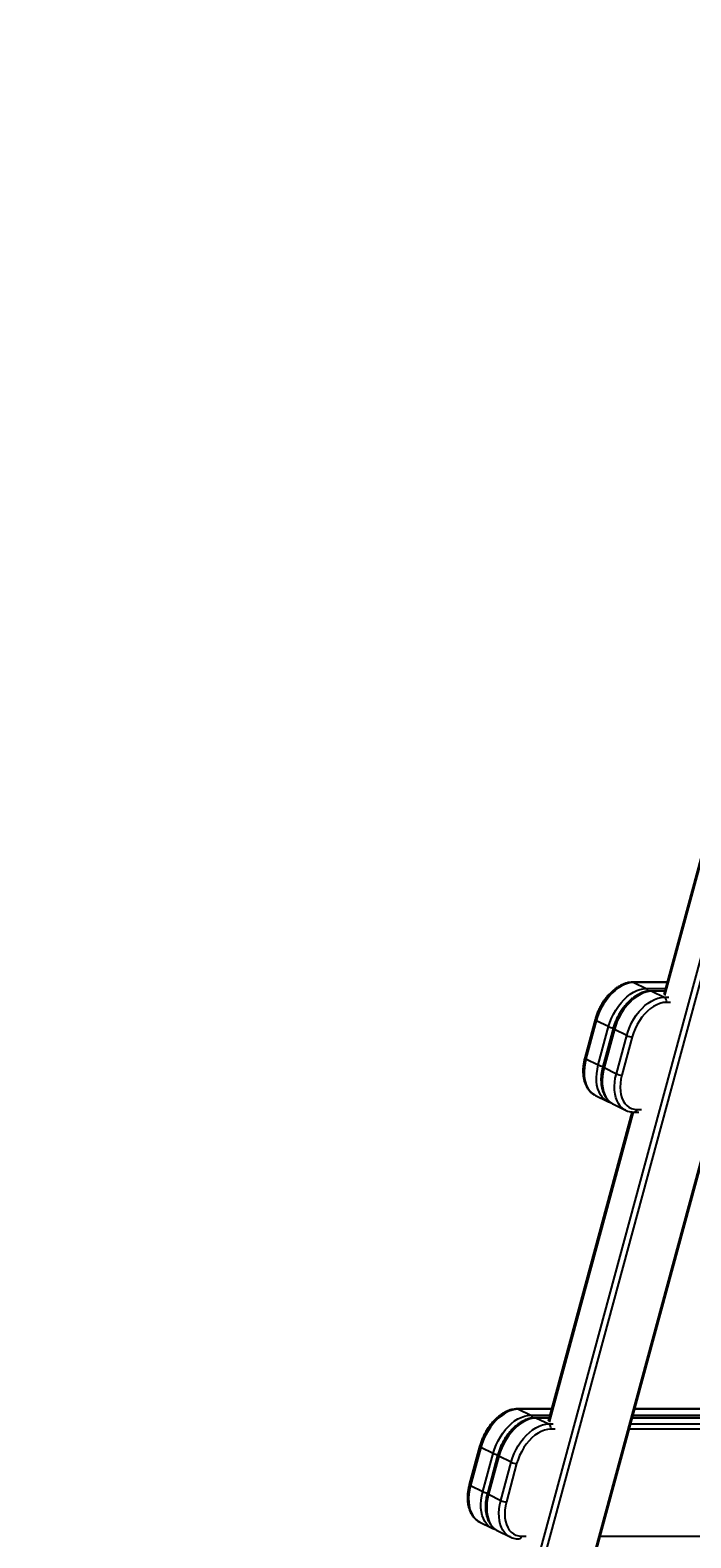
# Model space of a CAD drawing. Units: millimetres. Extents: x -6291 to 7534, y -5011 to 13144.
# Drawn here: x -3845 to -3358, y 8698 to 9811 of the extents above; entities that cross this region are included whole.
import ezdxf

# ---------------------------------------------------------------- set-up
doc = ezdxf.new("R2010")
doc.units = ezdxf.units.MM
doc.styles.add('SLDTEXTSTYLE0', font='TXT', dxfattribs={"width": 0.7})
doc.dimstyles.new('SLDDIMSTYLE0', dxfattribs={"dimtxt": 5, "dimasz": 3.302, "dimexe": 0, "dimexo": 0.0625, "dimgap": 1.25, "dimtad": 2, "dimdec": 0, "dimrnd": 1e-09, "dimzin": 12, "dimdsep": 46, "dimtxsty": 'SLDTEXTSTYLE0', "dimsah": 1, "dimcen": 0.09, "dimadec": 0, "dimazin": 3, "dimtfac": 1, "dimtofl": 0, "dimtmove": 0, "dimatfit": 3, "dimfxl": 0, "dimfrac": 2, "dimtolj": 1, "dimtzin": 12, "dimarcsym": 0})

# ---------------------------------------------------------------- blocks, each defined once
blk = doc.blocks.new('_D_4')
at = {"color": 7, "linetype": 'Continuous', "lineweight": 0}
for p, q in [((-1580.8, 10946.6), (-4174.8, 10946.6)), ((-4173.8, 7946.6), (-4173.8, 10946.6))]:
    blk.add_line(p, q, dxfattribs=at)
at = {"color": 7, "linetype": 'Continuous', "lineweight": 18}
for points in [[(-4173.8, 10946.6), (-4174.4, 10943.3), (-4173.3, 10943.3)], [(-4173.8, 7946.6), (-4173.3, 7949.9), (-4174.4, 7949.9)]]:
    blk.add_solid(points, dxfattribs=at)
at = {"color": 7, "linetype": 'Continuous', "lineweight": 18, "insert": (-4180.3, 9440.3), "char_height": 5, "attachment_point": 1, "rotation": 90, "style": 'SLDTEXTSTYLE0'}
blk.add_mtext('3000', dxfattribs=at)
blk = doc.blocks.new('_D_5')
at = {"color": 7, "linetype": 'Continuous', "lineweight": 0}
for p, q in [((-2296.1, 13143.8), (-4471.2, 13143.8)), ((-4470.2, 7946.6), (-4470.2, 13143.8))]:
    blk.add_line(p, q, dxfattribs=at)
at = {"color": 7, "linetype": 'Continuous', "lineweight": 18}
for points in [[(-4470.2, 13143.8), (-4470.7, 13140.5), (-4469.7, 13140.5)], [(-4470.2, 7946.6), (-4469.7, 7949.9), (-4470.7, 7949.9)]]:
    blk.add_solid(points, dxfattribs=at)
at = {"color": 7, "linetype": 'Continuous', "lineweight": 18, "insert": (-4476.6, 10539), "char_height": 5, "attachment_point": 1, "rotation": 90, "style": 'SLDTEXTSTYLE0'}
blk.add_mtext('5200', dxfattribs=at)

msp = doc.modelspace()

# ---------------------------------------------------------------- linework, layer by layer
at = {"color": 7, "linetype": 'Continuous', "lineweight": 25}
for p, q in [((-3669.4, 7946.6), (-2977.2, 10505.6)), ((-3665, 7946.6), (-2974.3, 10499.9)), ((-3628.9, 7946.6), (-2951.1, 10452.3)), ((-3628.1, 7946.6), (-2950.6, 10451.3)), ((-3316, 9327.3), (-3377.6, 9099.3)), ((-3376.8, 9098.6), (-3314.9, 9327.3)), ((-3375.2, 9108.3), (-3400.4, 9108.3)), ((-3399.7, 9108.1), (-3390.6, 9103.7)), ((-3375.3, 9108.1), (-3399.7, 9108.1)), ((-3390.6, 9103.7), (-3376.5, 9103.7)), ((-3377, 9101.8), (-3387.1, 9101.8)), ((-3386.4, 9101.6), (-3377.3, 9097.2)), ((-3377, 9101.6), (-3386.4, 9101.6)), ((-3377.3, 9097.2), (-3374, 9097.2)), ((-3372.6, 9093.3), (-3376, 9093.3)), ((-3428.2, 9080.7), (-3435.9, 9052.5)), ((-3427.4, 9079.9), (-3435, 9051.7)), ((-3418.3, 9075.5), (-3427.4, 9079.9)), ((-3425.9, 9047.3), (-3418.3, 9075.5)), ((-3415, 9074.2), (-3422.6, 9046)), ((-3414.1, 9073.4), (-3421.7, 9045.3)), ((-3405, 9069), (-3414.1, 9073.4)), ((-3412.6, 9040.8), (-3405, 9069)), ((-3400.9, 9068), (-3408.5, 9039.8)), ((-3435, 9051.7), (-3425.9, 9047.3)), ((-3421.7, 9045.3), (-3412.6, 9040.8)), ((-3428.1, 9024.8), (-3419, 9020.4)), ((-3401.1, 9012.5), (-3462.8, 8784.5)), ((-3461.9, 8783.8), (-3400, 9012.5)), ((-3414.8, 9018.3), (-3405.8, 9013.9)), ((-3399.4, 9012.4), (-3396.1, 9012.4)), ((-3397.3, 9014.4), (-3394, 9014.4)), ((-3460.4, 8793.5), (-3485.6, 8793.5)), ((-3484.8, 8793.3), (-3475.7, 8788.9)), ((-3460.4, 8793.3), (-3484.8, 8793.3)), ((-3475.7, 8788.9), (-3461.6, 8788.9)), ((-3462.1, 8787), (-3472.3, 8787)), ((-3471.5, 8786.8), (-3462.5, 8782.4)), ((-3462.2, 8786.8), (-3471.5, 8786.8)), ((-3060.6, 8787), (-3400.8, 8787)), ((-3060.7, 8786.8), (-3400.8, 8786.8)), ((-3400.3, 8788.9), (-3060.1, 8788.9)), ((-3058.9, 8793.3), (-3399.1, 8793.3)), ((-3058.9, 8793.5), (-3399, 8793.5)), ((-3462.5, 8782.4), (-3459.1, 8782.4)), ((-3457.8, 8778.5), (-3461.1, 8778.5)), ((-3056.3, 8778.5), (-3403.1, 8778.5)), ((-3402, 8782.4), (-3057.6, 8782.4)), ((-3513.4, 8765.9), (-3521, 8737.7)), ((-3512.5, 8765.1), (-3520.1, 8737)), ((-3503.4, 8760.7), (-3512.5, 8765.1)), ((-3511, 8732.5), (-3503.4, 8760.7)), ((-3500.1, 8759.4), (-3507.7, 8731.2)), ((-3499.2, 8758.6), (-3506.9, 8730.5)), ((-3490.2, 8754.2), (-3499.2, 8758.6)), ((-3497.8, 8726), (-3490.2, 8754.2)), ((-3486.1, 8753.2), (-3493.7, 8725)), ((-3520.1, 8737), (-3511, 8732.5)), ((-3506.9, 8730.5), (-3497.8, 8726)), ((-3513.2, 8710), (-3504.2, 8705.6)), ((-3500, 8703.5), (-3490.9, 8699.1)), ((-3482.5, 8699.6), (-3479.1, 8699.6)), ((-3424.4, 8699.6), (-3077.6, 8699.6))]:
    msp.add_line(p, q, dxfattribs=at)
at = {"color": 7, "linetype": 'Continuous', "lineweight": 25, "flags": 128}
for points in [[(-3399.7, 9108.1), (-3401.9, 9108), (-3404.3, 9107.4), (-3406.7, 9106.5), (-3409.1, 9105.3), (-3411.5, 9103.8), (-3413.8, 9102), (-3416.1, 9099.9), (-3418.2, 9097.5), (-3420.2, 9094.9), (-3422.1, 9092.2), (-3423.7, 9089.3), (-3425.2, 9086.2), (-3426.4, 9083.1), (-3427.4, 9079.9)], [(-3418.3, 9075.5), (-3417.3, 9078.6), (-3416.1, 9081.8), (-3414.6, 9084.8), (-3413, 9087.7), (-3411.1, 9090.5), (-3409.1, 9093.1), (-3407, 9095.4), (-3404.8, 9097.5), (-3402.4, 9099.4), (-3400, 9100.9), (-3397.6, 9102.1), (-3395.2, 9103), (-3392.9, 9103.5), (-3390.6, 9103.7)], [(-3386.4, 9101.6), (-3388.7, 9101.5), (-3391, 9100.9), (-3393.4, 9100.1), (-3395.9, 9098.8), (-3398.2, 9097.3), (-3400.6, 9095.5), (-3402.8, 9093.4), (-3405, 9091), (-3407, 9088.4), (-3408.8, 9085.7), (-3410.4, 9082.8), (-3411.9, 9079.7), (-3413.1, 9076.6), (-3414.1, 9073.4)], [(-3399.7, 9108.1), (-3400.1, 9108.3), (-3400.4, 9108.3)], [(-3386.4, 9101.6), (-3386.8, 9101.8), (-3387.1, 9101.8)], [(-3405, 9069), (-3404, 9072.2), (-3402.8, 9075.3), (-3401.4, 9078.3), (-3399.7, 9081.2), (-3397.9, 9084), (-3395.9, 9086.6), (-3393.7, 9088.9), (-3391.5, 9091), (-3389.2, 9092.9), (-3386.8, 9094.4), (-3384.4, 9095.6), (-3382, 9096.5), (-3379.6, 9097), (-3377.3, 9097.2)], [(-3376, 9093.3), (-3378.2, 9093.2), (-3380.5, 9092.6), (-3382.8, 9091.7), (-3385.2, 9090.4), (-3387.5, 9088.8), (-3389.7, 9087), (-3391.8, 9084.8), (-3393.8, 9082.4), (-3395.6, 9079.8), (-3397.3, 9077), (-3398.7, 9074), (-3399.9, 9071), (-3400.9, 9068)], [(-3428.2, 9080.7), (-3428.2, 9080.7), (-3428.2, 9080.5), (-3428, 9080.3), (-3427.7, 9080.1), (-3427.4, 9079.9)], [(-3415, 9074.2), (-3415, 9074.2), (-3414.9, 9074), (-3414.7, 9073.8), (-3414.5, 9073.6), (-3414.1, 9073.4)], [(-3435, 9051.7), (-3435.7, 9048.6), (-3436.2, 9045.5), (-3436.4, 9042.4), (-3436.3, 9039.5), (-3436, 9036.8), (-3435.4, 9034.2), (-3434.5, 9031.8), (-3433.4, 9029.7), (-3432, 9027.9), (-3430.5, 9026.4), (-3428.7, 9025.1), (-3428.1, 9024.8)], [(-3435.9, 9052.5), (-3435.9, 9052.5), (-3435.8, 9052.3), (-3435.6, 9052.1), (-3435.3, 9051.9), (-3435, 9051.7)], [(-3419, 9020.4), (-3419.7, 9020.7), (-3421.4, 9021.9), (-3423, 9023.4), (-3424.3, 9025.3), (-3425.4, 9027.4), (-3426.3, 9029.7), (-3426.9, 9032.3), (-3427.2, 9035.1), (-3427.3, 9038), (-3427.1, 9041), (-3426.6, 9044.1), (-3425.9, 9047.3)], [(-3421.7, 9045.3), (-3422.4, 9042.1), (-3422.9, 9039), (-3423.1, 9035.9), (-3423, 9033), (-3422.7, 9030.3), (-3422.1, 9027.7), (-3421.2, 9025.3), (-3420.1, 9023.2), (-3418.8, 9021.4), (-3417.2, 9019.9), (-3415.5, 9018.6), (-3414.8, 9018.3)], [(-3422.6, 9046), (-3422.6, 9046), (-3422.5, 9045.8), (-3422.4, 9045.6), (-3422.1, 9045.5), (-3421.7, 9045.3)], [(-3405.8, 9013.9), (-3406.4, 9014.2), (-3408.1, 9015.4), (-3409.7, 9016.9), (-3411, 9018.8), (-3412.1, 9020.9), (-3413, 9023.2), (-3413.6, 9025.8), (-3414, 9028.6), (-3414, 9031.5), (-3413.8, 9034.5), (-3413.4, 9037.6), (-3412.6, 9040.8)], [(-3408.5, 9039.8), (-3409.2, 9036.7), (-3409.6, 9033.7), (-3409.8, 9030.8), (-3409.6, 9028), (-3409.2, 9025.4), (-3408.5, 9023), (-3407.6, 9020.8), (-3406.4, 9018.9), (-3404.9, 9017.3), (-3403.3, 9016.1), (-3401.4, 9015.1), (-3399.5, 9014.6), (-3397.3, 9014.4)], [(-3484.8, 8793.3), (-3487.1, 8793.2), (-3489.5, 8792.6), (-3491.9, 8791.8), (-3494.3, 8790.5), (-3496.6, 8789), (-3499, 8787.2), (-3501.2, 8785.1), (-3503.4, 8782.7), (-3505.4, 8780.1), (-3507.2, 8777.4), (-3508.9, 8774.5), (-3510.3, 8771.4), (-3511.5, 8768.3), (-3512.5, 8765.1)], [(-3503.4, 8760.7), (-3502.4, 8763.9), (-3501.2, 8767), (-3499.8, 8770), (-3498.1, 8772.9), (-3496.3, 8775.7), (-3494.3, 8778.3), (-3492.2, 8780.6), (-3489.9, 8782.7), (-3487.6, 8784.6), (-3485.2, 8786.1), (-3482.8, 8787.3), (-3480.4, 8788.2), (-3478, 8788.7), (-3475.7, 8788.9)], [(-3471.5, 8786.8), (-3473.8, 8786.7), (-3476.2, 8786.1), (-3478.6, 8785.3), (-3481, 8784), (-3483.4, 8782.5), (-3485.7, 8780.7), (-3488, 8778.6), (-3490.1, 8776.2), (-3492.1, 8773.6), (-3493.9, 8770.9), (-3495.6, 8768), (-3497, 8764.9), (-3498.3, 8761.8), (-3499.2, 8758.6)], [(-3484.8, 8793.3), (-3485.2, 8793.5), (-3485.6, 8793.5)], [(-3471.5, 8786.8), (-3472, 8787), (-3472.3, 8787)], [(-3490.2, 8754.2), (-3489.2, 8757.4), (-3488, 8760.5), (-3486.5, 8763.5), (-3484.9, 8766.4), (-3483, 8769.2), (-3481, 8771.8), (-3478.9, 8774.1), (-3476.6, 8776.2), (-3474.3, 8778.1), (-3471.9, 8779.6), (-3469.5, 8780.8), (-3467.1, 8781.7), (-3464.7, 8782.2), (-3462.5, 8782.4)], [(-3461.1, 8778.5), (-3463.3, 8778.4), (-3465.6, 8777.8), (-3468, 8776.9), (-3470.3, 8775.6), (-3472.6, 8774.1), (-3474.8, 8772.2), (-3477, 8770), (-3479, 8767.6), (-3480.8, 8765), (-3482.4, 8762.2), (-3483.9, 8759.2), (-3485.1, 8756.2), (-3486.1, 8753.2)], [(-3513.4, 8765.9), (-3513.4, 8765.9), (-3513.3, 8765.7), (-3513.1, 8765.5), (-3512.9, 8765.3), (-3512.5, 8765.1)], [(-3500.1, 8759.4), (-3500.1, 8759.4), (-3500.1, 8759.2), (-3499.9, 8759), (-3499.6, 8758.8), (-3499.2, 8758.6)], [(-3520.1, 8737), (-3520.9, 8733.8), (-3521.3, 8730.7), (-3521.5, 8727.6), (-3521.4, 8724.7), (-3521.1, 8722), (-3520.5, 8719.4), (-3519.6, 8717), (-3518.5, 8714.9), (-3517.2, 8713.1), (-3515.6, 8711.6), (-3513.9, 8710.3), (-3513.2, 8710)], [(-3521, 8737.7), (-3521, 8737.7), (-3521, 8737.5), (-3520.8, 8737.3), (-3520.5, 8737.2), (-3520.1, 8737)], [(-3504.2, 8705.6), (-3504.8, 8705.9), (-3506.6, 8707.1), (-3508.1, 8708.6), (-3509.5, 8710.5), (-3510.6, 8712.6), (-3511.4, 8714.9), (-3512, 8717.5), (-3512.4, 8720.3), (-3512.4, 8723.2), (-3512.2, 8726.2), (-3511.8, 8729.3), (-3511, 8732.5)], [(-3507.7, 8731.2), (-3507.8, 8731.2), (-3507.7, 8731), (-3507.5, 8730.8), (-3507.2, 8730.7), (-3506.9, 8730.5)], [(-3506.9, 8730.5), (-3507.6, 8727.3), (-3508.1, 8724.2), (-3508.2, 8721.1), (-3508.2, 8718.2), (-3507.8, 8715.5), (-3507.2, 8712.9), (-3506.4, 8710.5), (-3505.3, 8708.4), (-3503.9, 8706.6), (-3502.4, 8705.1), (-3500.6, 8703.8), (-3500, 8703.5)], [(-3490.9, 8699.1), (-3491.5, 8699.4), (-3493.3, 8700.6), (-3494.8, 8702.1), (-3496.2, 8704), (-3497.3, 8706.1), (-3498.2, 8708.4), (-3498.8, 8711), (-3499.1, 8713.8), (-3499.2, 8716.7), (-3499, 8719.7), (-3498.5, 8722.9), (-3497.8, 8726)], [(-3493.7, 8725), (-3494.4, 8721.9), (-3494.8, 8718.9), (-3494.9, 8716), (-3494.8, 8713.2), (-3494.4, 8710.6), (-3493.7, 8708.2), (-3492.7, 8706), (-3491.5, 8704.1), (-3490.1, 8702.5), (-3488.4, 8701.3), (-3486.6, 8700.3), (-3484.6, 8699.8), (-3482.5, 8699.6)]]:
    msp.add_lwpolyline(points, dxfattribs=at)
at = {"color": 7, "linetype": 'Continuous', "lineweight": 25}
for centre, radius, start, end in [((-3392, 9101.2), 2.81, 8.5573, 60.3081), ((-3379.1, 9094.4), 3.34, 341.6365, 56.5894), ((-3413.4, 9086), 11.6, 245.1504, 262.7551), ((-3400.4, 9078.8), 10.9, 244.7356, 267.1797), ((-3421, 9057.8), 11.6, 245.1579, 262.6355), ((-3408, 9050.6), 10.9, 244.7356, 267.1797), ((-3399.7, 9014.8), 2.4, 276.4117, 350.2061), ((-3477.1, 8786.4), 2.81, 8.5573, 60.3081), ((-3464.3, 8779.6), 3.34, 341.6365, 56.5894), ((-3498.6, 8771.2), 11.6, 245.1504, 262.7551), ((-3485.5, 8764), 10.9, 244.7356, 267.1797), ((-3506.2, 8743), 11.6, 245.1579, 262.6355), ((-3493.1, 8735.8), 10.9, 244.7356, 267.1797), ((-3484.8, 8700), 2.4, 276.4117, 350.2061)]:
    msp.add_arc(centre, radius, start, end, dxfattribs=at)
for points, knots in [([(-3400.4, 9108.3), (-3400.8, 9108.3), (-3402, 9108.3), (-3403.9, 9108), (-3406.2, 9107.4), (-3408.5, 9106.4), (-3410.8, 9105.2), (-3413, 9103.8), (-3415.2, 9102), (-3417.3, 9100.1), (-3419.3, 9097.9), (-3421.2, 9095.5), (-3422.9, 9093), (-3424.4, 9090.3), (-3425.8, 9087.6), (-3427, 9084.7), (-3427.8, 9082.4), (-3428.1, 9081.1), (-3428.2, 9080.7)], [0, 0, 0, 0, 0.037131, 0.10198, 0.1674559, 0.2337725, 0.30071, 0.3680248, 0.4355122, 0.5030118, 0.5704551, 0.6378237, 0.7051247, 0.7723796, 0.8396182, 0.9068745, 0.9741732, 1, 1, 1, 1]), ([(-3387.1, 9101.8), (-3387.6, 9101.8), (-3388.7, 9101.8), (-3390.7, 9101.5), (-3392.9, 9100.9), (-3395.2, 9099.9), (-3397.5, 9098.7), (-3399.8, 9097.3), (-3401.9, 9095.5), (-3404, 9093.6), (-3406, 9091.4), (-3407.9, 9089), (-3409.6, 9086.5), (-3411.2, 9083.8), (-3412.5, 9081.1), (-3413.7, 9078.2), (-3414.5, 9075.9), (-3414.9, 9074.6), (-3415, 9074.2)], [0, 0, 0, 0, 0.037131, 0.10198, 0.1674559, 0.2337725, 0.30071, 0.3680248, 0.4355122, 0.5030118, 0.5704551, 0.6378237, 0.7051247, 0.7723796, 0.8396182, 0.9068745, 0.9741732, 1, 1, 1, 1]), ([(-3435.9, 9052.5), (-3436, 9052), (-3436.4, 9050.5), (-3436.8, 9048.1), (-3437.2, 9045.2), (-3437.3, 9042.4), (-3437.1, 9039.6), (-3436.7, 9037), (-3436.1, 9034.6), (-3435.2, 9032.3), (-3434.1, 9030.2), (-3432.7, 9028.4), (-3431.2, 9026.8), (-3429.6, 9025.6), (-3428.5, 9025), (-3428, 9024.8)], [0, 0, 0, 0, 0.043662, 0.125696, 0.207914, 0.290317, 0.372896, 0.455597, 0.53823, 0.620538, 0.702174, 0.782782, 0.862126, 0.940211, 1, 1, 1, 1]), ([(-3422.6, 9046), (-3422.7, 9045.5), (-3423.1, 9044), (-3423.6, 9041.6), (-3423.9, 9038.7), (-3424, 9035.9), (-3423.8, 9033.1), (-3423.4, 9030.5), (-3422.8, 9028.1), (-3421.9, 9025.8), (-3420.8, 9023.7), (-3419.5, 9021.9), (-3417.9, 9020.3), (-3416.3, 9019.1), (-3415.2, 9018.5), (-3414.7, 9018.3)], [0, 0, 0, 0, 0.043662, 0.125696, 0.207914, 0.290317, 0.372896, 0.455597, 0.53823, 0.620538, 0.702174, 0.782782, 0.862126, 0.940211, 1, 1, 1, 1]), ([(-3419, 9020.4), (-3418.8, 9020.3), (-3418.1, 9019.9), (-3417.4, 9019.7), (-3416.8, 9019.5)], [0, 0, 0, 0, 0.2331653, 1, 1, 1, 1]), ([(-3405.7, 9013.9), (-3405.6, 9013.8), (-3404.8, 9013.4), (-3403.3, 9012.9), (-3401.3, 9012.5), (-3400, 9012.5), (-3399.4, 9012.4)], [0, 0, 0, 0, 0.086698, 0.407376, 0.727908, 1, 1, 1, 1]), ([(-3485.6, 8793.5), (-3486, 8793.5), (-3487.1, 8793.5), (-3489.1, 8793.2), (-3491.4, 8792.6), (-3493.7, 8791.6), (-3495.9, 8790.4), (-3498.2, 8789), (-3500.4, 8787.2), (-3502.5, 8785.3), (-3504.4, 8783.1), (-3506.3, 8780.7), (-3508, 8778.2), (-3509.6, 8775.5), (-3510.9, 8772.8), (-3512.1, 8769.9), (-3512.9, 8767.6), (-3513.3, 8766.3), (-3513.4, 8765.9)], [0, 0, 0, 0, 0.037131, 0.10198, 0.1674559, 0.2337725, 0.30071, 0.3680248, 0.4355122, 0.5030118, 0.5704551, 0.6378237, 0.7051247, 0.7723796, 0.8396182, 0.9068745, 0.9741732, 1, 1, 1, 1]), ([(-3472.3, 8787), (-3472.7, 8787), (-3473.9, 8787), (-3475.8, 8786.7), (-3478.1, 8786.1), (-3480.4, 8785.1), (-3482.7, 8783.9), (-3484.9, 8782.5), (-3487.1, 8780.7), (-3489.2, 8778.8), (-3491.2, 8776.6), (-3493, 8774.2), (-3494.8, 8771.7), (-3496.3, 8769), (-3497.7, 8766.3), (-3498.9, 8763.4), (-3499.6, 8761.1), (-3500, 8759.8), (-3500.1, 8759.4)], [0, 0, 0, 0, 0.037131, 0.10198, 0.1674559, 0.2337725, 0.30071, 0.3680248, 0.4355122, 0.5030118, 0.5704551, 0.6378237, 0.7051247, 0.7723796, 0.8396182, 0.9068745, 0.9741732, 1, 1, 1, 1]), ([(-3521, 8737.7), (-3521.1, 8737.2), (-3521.5, 8735.7), (-3522, 8733.3), (-3522.3, 8730.4), (-3522.4, 8727.6), (-3522.3, 8724.8), (-3521.9, 8722.2), (-3521.2, 8719.8), (-3520.3, 8717.5), (-3519.2, 8715.4), (-3517.9, 8713.6), (-3516.3, 8712), (-3514.8, 8710.8), (-3513.6, 8710.2), (-3513.2, 8710)], [0, 0, 0, 0, 0.043662, 0.125696, 0.207914, 0.290317, 0.372896, 0.455597, 0.53823, 0.620538, 0.702174, 0.782782, 0.862126, 0.940211, 1, 1, 1, 1]), ([(-3507.7, 8731.2), (-3507.9, 8730.7), (-3508.3, 8729.2), (-3508.7, 8726.8), (-3509.1, 8723.9), (-3509.1, 8721.1), (-3509, 8718.3), (-3508.6, 8715.7), (-3507.9, 8713.3), (-3507.1, 8711), (-3505.9, 8708.9), (-3504.6, 8707.1), (-3503.1, 8705.5), (-3501.5, 8704.3), (-3500.4, 8703.7), (-3499.9, 8703.5)], [0, 0, 0, 0, 0.043662, 0.125696, 0.207914, 0.290317, 0.372896, 0.455597, 0.53823, 0.620538, 0.702174, 0.782782, 0.862126, 0.940211, 1, 1, 1, 1]), ([(-3504.2, 8705.6), (-3504, 8705.5), (-3503.3, 8705.1), (-3502.5, 8704.9), (-3501.9, 8704.7)], [0, 0, 0, 0, 0.233165, 1, 1, 1, 1]), ([(-3490.9, 8699.1), (-3490.7, 8699), (-3490, 8698.6), (-3488.4, 8698.1), (-3486.5, 8697.7), (-3485.2, 8697.7), (-3484.6, 8697.6)], [0, 0, 0, 0, 0.086698, 0.407376, 0.727908, 1, 1, 1, 1])]:
    msp.add_open_spline(points, degree=3, knots=knots, dxfattribs=at)

# ---------------------------------------------------------------- dimensions: what is measured, and where the dimension line sits
at = {"color": 7, "linetype": 'Continuous', "lineweight": 18}
for base, p2, picture, middle in [((-4470.2, 13143.8), (-2296.1, 13143.8), '_D_5', (-4470.2, 10545.2)), ((-4173.8, 10946.6), (-1580.8, 10946.6), '_D_4', (-4173.8, 9446.6))]:
    dim = msp.add_linear_dim(base=base, p1=(-6291.3, 7946.6), p2=p2, angle=90, dimstyle='SLDDIMSTYLE0', dxfattribs=at)
    dim.commit()
    dim.dimension.update_dxf_attribs({"geometry": picture, "text_midpoint": middle, "dimtype": 160})

doc.saveas('drawing.dxf')
